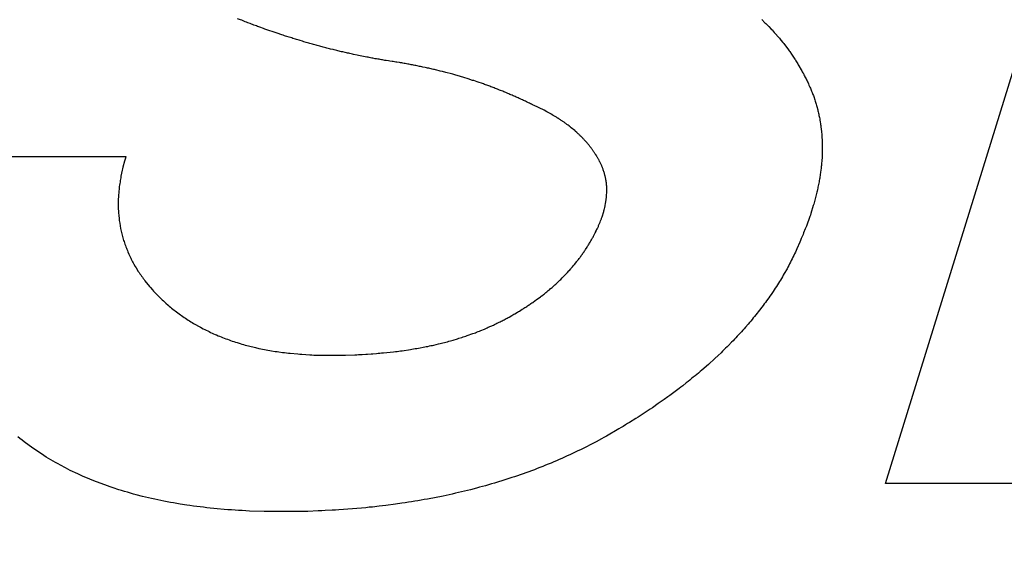
# Model space of a CAD drawing. Units: inches. Extents: x 453 to 751, y 22 to 375.
# Drawn here: x 661 to 662, y 191 to 192 of the extents above; entities that cross this region are included whole.
import ezdxf

# ---------------------------------------------------------------- set-up
doc = ezdxf.new("R2010")
doc.units = ezdxf.units.IN
doc.header["$LTSCALE"] = 5
doc.header["$MEASUREMENT"] = 0
doc.layers.add('AM_0', color=7, linetype='CONTINUOUS', lineweight=30)

msp = doc.modelspace()

# ---------------------------------------------------------------- hatches: boundary and pattern name
at = {"layer": 'AM_0', "true_color": 0x0072ce}
h = msp.add_hatch(color=152, dxfattribs=at)
h.dxf.hatch_style = 1
h.paths.add_polyline_path([(688.9668, 213.3131), (640.4267, 213.3131), (629.4853, 177.9068), (678.0254, 177.9068)])
h.paths.add_polyline_path([(640.7956, 212.8131), (688.2889, 212.8131), (677.6566, 178.4068), (630.1632, 178.4068)], flags=16)

# ---------------------------------------------------------------- linework, layer by layer
at = {"layer": 'AM_0', "color": 1, "linetype": 'Continuous'}
for p, q in [((662.2992, 191.2429), (662.6841, 192.4882)), ((661.4646, 191.8426), (661.461, 191.844)), ((661.4662, 191.842), (661.4646, 191.8426)), ((661.4709, 191.8401), (661.4662, 191.842)), ((661.4725, 191.8395), (661.4709, 191.8401)), ((661.4741, 191.8389), (661.4725, 191.8395)), ((661.4772, 191.8377), (661.4741, 191.8389)), ((661.4788, 191.8371), (661.4772, 191.8377)), ((662.139, 191.8429), (662.1432, 191.8388)), ((662.1432, 191.8388), (662.1442, 191.8378)), ((662.1442, 191.8378), (662.1463, 191.8358)), ((661.4804, 191.8365), (661.4788, 191.8371)), ((661.482, 191.8359), (661.4804, 191.8365)), ((661.4836, 191.8353), (661.482, 191.8359)), ((661.4852, 191.8348), (661.4836, 191.8353)), ((661.4867, 191.8341), (661.4852, 191.8348)), ((661.4883, 191.8336), (661.4867, 191.8341)), ((661.4899, 191.833), (661.4883, 191.8336)), ((661.4946, 191.8313), (661.4899, 191.833)), ((661.4962, 191.8307), (661.4946, 191.8313)), ((661.512, 191.8252), (661.4962, 191.8307)), ((661.5136, 191.8247), (661.512, 191.8252)), ((661.5167, 191.8236), (661.5136, 191.8247)), ((662.1463, 191.8358), (662.1473, 191.8348)), ((662.1473, 191.8348), (662.1484, 191.8338)), ((662.1484, 191.8338), (662.1514, 191.8306)), ((662.1514, 191.8306), (662.1523, 191.8295)), ((662.1523, 191.8295), (662.1553, 191.8264)), ((662.1553, 191.8264), (662.162, 191.8187)), ((661.5183, 191.8232), (661.5167, 191.8236)), ((661.5199, 191.8226), (661.5183, 191.8232)), ((661.5214, 191.8221), (661.5199, 191.8226)), ((661.523, 191.8216), (661.5214, 191.8221)), ((661.5246, 191.8211), (661.523, 191.8216)), ((661.5278, 191.8201), (661.5246, 191.8211)), ((661.5294, 191.8196), (661.5278, 191.8201)), ((661.5309, 191.8191), (661.5294, 191.8196)), ((661.5325, 191.8186), (661.5309, 191.8191)), ((661.5341, 191.8181), (661.5325, 191.8186)), ((661.5357, 191.8176), (661.5341, 191.8181)), ((661.5372, 191.8171), (661.5357, 191.8176)), ((661.5404, 191.8162), (661.5372, 191.8171)), ((661.5419, 191.8157), (661.5404, 191.8162)), ((661.5451, 191.8148), (661.5419, 191.8157)), ((661.5466, 191.8143), (661.5451, 191.8148)), ((661.5498, 191.8134), (661.5466, 191.8143)), ((661.5514, 191.8129), (661.5498, 191.8134)), ((661.553, 191.8124), (661.5514, 191.8129)), ((661.5545, 191.8121), (661.553, 191.8124)), ((661.5577, 191.8111), (661.5545, 191.8121)), ((662.162, 191.8187), (662.1628, 191.8176)), ((662.1628, 191.8176), (662.1638, 191.8165)), ((662.1638, 191.8165), (662.1665, 191.8131)), ((662.1665, 191.8131), (662.1674, 191.812)), ((662.1674, 191.812), (662.1683, 191.8108)), ((661.5593, 191.8107), (661.5577, 191.8111)), ((661.5609, 191.8103), (661.5593, 191.8107)), ((661.5624, 191.8099), (661.5609, 191.8103)), ((661.564, 191.8094), (661.5624, 191.8099)), ((661.5655, 191.809), (661.564, 191.8094)), ((661.5671, 191.8085), (661.5655, 191.809)), ((661.5687, 191.8081), (661.5671, 191.8085)), ((661.5703, 191.8077), (661.5687, 191.8081)), ((661.5718, 191.8073), (661.5703, 191.8077)), ((661.5734, 191.8069), (661.5718, 191.8073)), ((661.575, 191.8065), (661.5734, 191.8069)), ((661.5765, 191.806), (661.575, 191.8065)), ((661.5781, 191.8056), (661.5765, 191.806)), ((661.5797, 191.8052), (661.5781, 191.8056)), ((661.5813, 191.8048), (661.5797, 191.8052)), ((661.5844, 191.8041), (661.5813, 191.8048)), ((661.586, 191.8037), (661.5844, 191.8041)), ((661.5891, 191.8029), (661.586, 191.8037)), ((661.5907, 191.8026), (661.5891, 191.8029)), ((661.5953, 191.8014), (661.5907, 191.8026)), ((661.597, 191.8011), (661.5953, 191.8014)), ((661.6001, 191.8003), (661.597, 191.8011)), ((661.6016, 191.8), (661.6001, 191.8003)), ((661.6032, 191.7996), (661.6016, 191.8)), ((661.6048, 191.7993), (661.6032, 191.7996)), ((661.6063, 191.7989), (661.6048, 191.7993)), ((662.1683, 191.8108), (662.1701, 191.8085)), ((662.1701, 191.8085), (662.1709, 191.8074)), ((662.1709, 191.8074), (662.1727, 191.8051)), ((662.1727, 191.8051), (662.1744, 191.8027)), ((662.1744, 191.8027), (662.1752, 191.8015)), ((662.1752, 191.8015), (662.1777, 191.798)), ((661.6095, 191.7983), (661.6063, 191.7989)), ((661.611, 191.7979), (661.6095, 191.7983)), ((661.6157, 191.7969), (661.611, 191.7979)), ((661.6173, 191.7965), (661.6157, 191.7969)), ((661.6282, 191.7943), (661.6173, 191.7965)), ((661.6298, 191.7941), (661.6282, 191.7943)), ((661.6313, 191.7938), (661.6298, 191.7941)), ((661.6344, 191.7932), (661.6313, 191.7938)), ((661.636, 191.7929), (661.6344, 191.7932)), ((661.6391, 191.7923), (661.636, 191.7929)), ((661.6407, 191.7921), (661.6391, 191.7923)), ((661.6423, 191.7918), (661.6407, 191.7921)), ((661.6439, 191.7915), (661.6423, 191.7918)), ((661.6453, 191.7912), (661.6439, 191.7915)), ((661.6469, 191.791), (661.6453, 191.7912)), ((661.6485, 191.7907), (661.6469, 191.791)), ((661.6516, 191.7902), (661.6485, 191.7907)), ((661.6531, 191.7899), (661.6516, 191.7902)), ((661.6563, 191.7894), (661.6531, 191.7899)), ((661.6578, 191.7892), (661.6563, 191.7894)), ((661.6609, 191.7887), (661.6578, 191.7892)), ((661.6624, 191.7885), (661.6609, 191.7887)), ((661.6656, 191.788), (661.6624, 191.7885)), ((661.6671, 191.7877), (661.6656, 191.788)), ((661.6703, 191.7872), (661.6671, 191.7877)), ((661.6717, 191.787), (661.6703, 191.7872)), ((661.6733, 191.7868), (661.6717, 191.787)), ((661.6748, 191.7864), (661.6733, 191.7868)), ((662.1777, 191.798), (662.1785, 191.7967)), ((662.1785, 191.7967), (662.1801, 191.7943)), ((662.1801, 191.7943), (662.1809, 191.7931)), ((662.1809, 191.7931), (662.1817, 191.7918)), ((662.1817, 191.7918), (662.1825, 191.7907)), ((662.1825, 191.7907), (662.1832, 191.7894)), ((662.1832, 191.7894), (662.184, 191.7882)), ((662.184, 191.7882), (662.1848, 191.7869)), ((662.1848, 191.7869), (662.1856, 191.7857)), ((661.6764, 191.7862), (661.6748, 191.7864)), ((661.6779, 191.7859), (661.6764, 191.7862)), ((661.6794, 191.7857), (661.6779, 191.7859)), ((661.681, 191.7854), (661.6794, 191.7857)), ((661.6825, 191.7851), (661.681, 191.7854)), ((661.6841, 191.7848), (661.6825, 191.7851)), ((661.6855, 191.7846), (661.6841, 191.7848)), ((661.6871, 191.7842), (661.6855, 191.7846)), ((661.6886, 191.7839), (661.6871, 191.7842)), ((661.6902, 191.7837), (661.6886, 191.7839)), ((661.6916, 191.7834), (661.6902, 191.7837)), ((661.6932, 191.7831), (661.6916, 191.7834)), ((661.6961, 191.7824), (661.6932, 191.7831)), ((661.6977, 191.7821), (661.6961, 191.7824)), ((661.6992, 191.7818), (661.6977, 191.7821)), ((661.7007, 191.7815), (661.6992, 191.7818)), ((661.7037, 191.7809), (661.7007, 191.7815)), ((661.7052, 191.7806), (661.7037, 191.7809)), ((661.7067, 191.7802), (661.7052, 191.7806)), ((661.7083, 191.7799), (661.7067, 191.7802)), ((661.7097, 191.7795), (661.7083, 191.7799)), ((661.7112, 191.7792), (661.7097, 191.7795)), ((661.7127, 191.7789), (661.7112, 191.7792)), ((661.7142, 191.7785), (661.7127, 191.7789)), ((661.7156, 191.7782), (661.7142, 191.7785)), ((661.7171, 191.7778), (661.7156, 191.7782)), ((661.7186, 191.7775), (661.7171, 191.7778)), ((661.7215, 191.7767), (661.7186, 191.7775)), ((661.7231, 191.7764), (661.7215, 191.7767)), ((661.726, 191.7756), (661.7231, 191.7764)), ((661.7275, 191.7753), (661.726, 191.7756)), ((661.7289, 191.7749), (661.7275, 191.7753)), ((661.7304, 191.7745), (661.7289, 191.7749)), ((661.7377, 191.7726), (661.7304, 191.7745)), ((662.1856, 191.7857), (662.1863, 191.7845)), ((662.1863, 191.7845), (662.1871, 191.7831)), ((662.1871, 191.7831), (662.19, 191.7781)), ((662.19, 191.7781), (662.1907, 191.7768)), ((662.1907, 191.7768), (662.1915, 191.7755)), ((662.1915, 191.7755), (662.1922, 191.7742)), ((662.1922, 191.7742), (662.1929, 191.773)), ((661.7392, 191.7722), (661.7377, 191.7726)), ((661.7406, 191.7718), (661.7392, 191.7722)), ((661.7421, 191.7713), (661.7406, 191.7718)), ((661.7464, 191.7701), (661.7421, 191.7713)), ((661.7478, 191.7697), (661.7464, 191.7701)), ((661.7493, 191.7693), (661.7478, 191.7697)), ((661.7507, 191.7688), (661.7493, 191.7693)), ((661.7521, 191.7684), (661.7507, 191.7688)), ((661.7535, 191.768), (661.7521, 191.7684)), ((661.755, 191.7676), (661.7535, 191.768)), ((661.7578, 191.7666), (661.755, 191.7676)), ((661.7593, 191.7662), (661.7578, 191.7666)), ((661.765, 191.7643), (661.7593, 191.7662)), ((661.7664, 191.764), (661.765, 191.7643)), ((661.7707, 191.7625), (661.7664, 191.764)), ((661.772, 191.762), (661.7707, 191.7625)), ((661.7777, 191.7601), (661.772, 191.762)), ((662.1929, 191.773), (662.1935, 191.7716)), ((662.1935, 191.7716), (662.1942, 191.7703)), ((662.1942, 191.7703), (662.1949, 191.769)), ((662.1949, 191.769), (662.1963, 191.7664)), ((662.1963, 191.7664), (662.1969, 191.7651)), ((662.1969, 191.7651), (662.1976, 191.7637)), ((662.1976, 191.7637), (662.1982, 191.7624)), ((662.1982, 191.7624), (662.1989, 191.7611)), ((662.1989, 191.7611), (662.1995, 191.7597)), ((661.7791, 191.7596), (661.7777, 191.7601)), ((661.7804, 191.7591), (661.7791, 191.7596)), ((661.7818, 191.7586), (661.7804, 191.7591)), ((661.7832, 191.7581), (661.7818, 191.7586)), ((661.7846, 191.7576), (661.7832, 191.7581)), ((661.786, 191.7571), (661.7846, 191.7576)), ((661.7873, 191.7566), (661.786, 191.7571)), ((661.7887, 191.756), (661.7873, 191.7566)), ((661.7902, 191.7556), (661.7887, 191.756)), ((661.7916, 191.755), (661.7902, 191.7556)), ((661.7929, 191.7545), (661.7916, 191.755)), ((661.7943, 191.7539), (661.7929, 191.7545)), ((661.7957, 191.7535), (661.7943, 191.7539)), ((661.797, 191.7529), (661.7957, 191.7535)), ((661.7998, 191.7518), (661.797, 191.7529)), ((661.8011, 191.7513), (661.7998, 191.7518)), ((661.8039, 191.7502), (661.8011, 191.7513)), ((661.8052, 191.7496), (661.8039, 191.7502)), ((661.8066, 191.7491), (661.8052, 191.7496)), ((661.8079, 191.7484), (661.8066, 191.7491)), ((661.8106, 191.7473), (661.8079, 191.7484)), ((662.1995, 191.7597), (662.2001, 191.7583)), ((662.2001, 191.7583), (662.2013, 191.7557)), ((662.2013, 191.7557), (662.2019, 191.7542)), ((662.2019, 191.7542), (662.2025, 191.7529)), ((662.2025, 191.7529), (662.203, 191.7515)), ((662.203, 191.7515), (662.2036, 191.7502)), ((662.2036, 191.7502), (662.2042, 191.7488)), ((662.2042, 191.7488), (662.2047, 191.7474)), ((661.8119, 191.7468), (661.8106, 191.7473)), ((661.8133, 191.7462), (661.8119, 191.7468)), ((661.8146, 191.7456), (661.8133, 191.7462)), ((661.816, 191.7451), (661.8146, 191.7456)), ((661.8173, 191.7445), (661.816, 191.7451)), ((661.8187, 191.7439), (661.8173, 191.7445)), ((661.82, 191.7433), (661.8187, 191.7439)), ((661.8213, 191.7427), (661.82, 191.7433)), ((661.8227, 191.7421), (661.8213, 191.7427)), ((661.824, 191.7415), (661.8227, 191.7421)), ((661.8253, 191.7408), (661.824, 191.7415)), ((661.8266, 191.7403), (661.8253, 191.7408)), ((661.828, 191.7397), (661.8266, 191.7403)), ((661.8293, 191.739), (661.828, 191.7397)), ((661.8306, 191.7384), (661.8293, 191.739)), ((661.8332, 191.7372), (661.8306, 191.7384)), ((661.8346, 191.7365), (661.8332, 191.7372)), ((661.8371, 191.7353), (661.8346, 191.7365)), ((662.2047, 191.7474), (662.2052, 191.746)), ((662.2052, 191.746), (662.2058, 191.7446)), ((662.2058, 191.7446), (662.2063, 191.7433)), ((662.2063, 191.7433), (662.2077, 191.739)), ((662.2077, 191.739), (662.2081, 191.7376)), ((662.2081, 191.7376), (662.2086, 191.7362)), ((662.2086, 191.7362), (662.209, 191.7348)), ((661.8385, 191.7347), (661.8371, 191.7353)), ((661.8398, 191.734), (661.8385, 191.7347)), ((661.841, 191.7333), (661.8398, 191.734)), ((661.8424, 191.7327), (661.841, 191.7333)), ((661.8446, 191.7316), (661.8424, 191.7327)), ((661.8455, 191.7312), (661.8446, 191.7316)), ((661.8465, 191.7308), (661.8455, 191.7312)), ((661.8475, 191.7304), (661.8465, 191.7308)), ((661.8484, 191.73), (661.8475, 191.7304)), ((661.8493, 191.7295), (661.8484, 191.73)), ((661.8502, 191.7291), (661.8493, 191.7295)), ((661.8511, 191.7286), (661.8502, 191.7291)), ((661.8521, 191.7282), (661.8511, 191.7286)), ((661.8538, 191.7273), (661.8521, 191.7282)), ((661.8548, 191.7269), (661.8538, 191.7273)), ((661.8565, 191.726), (661.8548, 191.7269)), ((661.8574, 191.7256), (661.8565, 191.726)), ((661.8609, 191.7237), (661.8574, 191.7256)), ((661.8618, 191.7233), (661.8609, 191.7237)), ((661.8635, 191.7224), (661.8618, 191.7233)), ((662.209, 191.7348), (662.2095, 191.7334)), ((662.2095, 191.7334), (662.2099, 191.732)), ((662.2099, 191.732), (662.2102, 191.7305)), ((662.2102, 191.7305), (662.2114, 191.7263)), ((662.2114, 191.7263), (662.2118, 191.7248)), ((662.2118, 191.7248), (662.2121, 191.7234)), ((662.2121, 191.7234), (662.2125, 191.7219)), ((661.8643, 191.7219), (661.8635, 191.7224)), ((661.866, 191.721), (661.8643, 191.7219)), ((661.8668, 191.7205), (661.866, 191.721)), ((661.8686, 191.7195), (661.8668, 191.7205)), ((661.8693, 191.719), (661.8686, 191.7195)), ((661.8702, 191.7185), (661.8693, 191.719)), ((661.8717, 191.7176), (661.8702, 191.7185)), ((661.8726, 191.7171), (661.8717, 191.7176)), ((661.8733, 191.7166), (661.8726, 191.7171)), ((661.8741, 191.7161), (661.8733, 191.7166)), ((661.875, 191.7156), (661.8741, 191.7161)), ((661.8758, 191.7152), (661.875, 191.7156)), ((661.8765, 191.7146), (661.8758, 191.7152)), ((661.8773, 191.7141), (661.8765, 191.7146)), ((661.878, 191.7136), (661.8773, 191.7141)), ((661.8788, 191.7131), (661.878, 191.7136)), ((661.8796, 191.7126), (661.8788, 191.7131)), ((661.8803, 191.7121), (661.8796, 191.7126)), ((661.8811, 191.7116), (661.8803, 191.7121)), ((661.8819, 191.7111), (661.8811, 191.7116)), ((661.8826, 191.7105), (661.8819, 191.7111)), ((661.8833, 191.7101), (661.8826, 191.7105)), ((661.8848, 191.709), (661.8833, 191.7101)), ((662.2125, 191.7219), (662.2128, 191.7205)), ((662.2128, 191.7205), (662.213, 191.719)), ((662.213, 191.719), (662.2134, 191.7175)), ((662.2134, 191.7175), (662.2137, 191.7161)), ((662.2137, 191.7161), (662.214, 191.7146)), ((662.214, 191.7146), (662.2142, 191.7131)), ((662.2142, 191.7131), (662.2147, 191.7101)), ((662.2147, 191.7101), (662.2149, 191.7087)), ((661.8855, 191.7085), (661.8848, 191.709)), ((661.887, 191.7074), (661.8855, 191.7085)), ((661.8877, 191.7069), (661.887, 191.7074)), ((661.8884, 191.7064), (661.8877, 191.7069)), ((661.8898, 191.7053), (661.8884, 191.7064)), ((661.8905, 191.7047), (661.8898, 191.7053)), ((661.8918, 191.7036), (661.8905, 191.7047)), ((661.8926, 191.7031), (661.8918, 191.7036)), ((661.8972, 191.6993), (661.8926, 191.7031)), ((661.8978, 191.6986), (661.8972, 191.6993)), ((661.8998, 191.697), (661.8978, 191.6986)), ((662.2149, 191.7087), (662.2152, 191.7072)), ((662.2152, 191.7072), (662.2154, 191.7058)), ((662.2154, 191.7058), (662.2156, 191.7042)), ((662.2156, 191.7042), (662.2163, 191.6982)), ((662.2163, 191.6982), (662.2165, 191.6967)), ((661.9003, 191.6964), (661.8998, 191.697)), ((661.9017, 191.6953), (661.9003, 191.6964)), ((661.9022, 191.6946), (661.9017, 191.6953)), ((661.9029, 191.6941), (661.9022, 191.6946)), ((661.9034, 191.6935), (661.9029, 191.6941)), ((661.9041, 191.6929), (661.9034, 191.6935)), ((661.9046, 191.6923), (661.9041, 191.6929)), ((661.9053, 191.6917), (661.9046, 191.6923)), ((661.9058, 191.6911), (661.9053, 191.6917)), ((661.9065, 191.6906), (661.9058, 191.6911)), ((661.907, 191.6899), (661.9065, 191.6906)), ((661.9076, 191.6894), (661.907, 191.6899)), ((661.9081, 191.6888), (661.9076, 191.6894)), ((661.9088, 191.6881), (661.9081, 191.6888)), ((661.9093, 191.6876), (661.9088, 191.6881)), ((661.9115, 191.6851), (661.9093, 191.6876)), ((661.9121, 191.6845), (661.9115, 191.6851)), ((662.2165, 191.6967), (662.2166, 191.6952)), ((662.2166, 191.6952), (662.2167, 191.6937)), ((662.2167, 191.6937), (662.2168, 191.6921)), ((662.2168, 191.6921), (662.2169, 191.6906)), ((662.2169, 191.6906), (662.217, 191.6875)), ((662.217, 191.6875), (662.2171, 191.686)), ((662.2171, 191.686), (662.2173, 191.6829)), ((661.9132, 191.6833), (661.9121, 191.6845)), ((661.9136, 191.6826), (661.9132, 191.6833)), ((661.9152, 191.6808), (661.9136, 191.6826)), ((661.9157, 191.6801), (661.9152, 191.6808)), ((661.9162, 191.6795), (661.9157, 191.6801)), ((661.9167, 191.6789), (661.9162, 191.6795)), ((661.9172, 191.6783), (661.9167, 191.6789)), ((661.9177, 191.6776), (661.9172, 191.6783)), ((661.9182, 191.6769), (661.9177, 191.6776)), ((661.9186, 191.6763), (661.9182, 191.6769)), ((661.9192, 191.6757), (661.9186, 191.6763)), ((661.9196, 191.675), (661.9192, 191.6757)), ((661.9201, 191.6743), (661.9196, 191.675)), ((661.9206, 191.6737), (661.9201, 191.6743)), ((661.9211, 191.6731), (661.9206, 191.6737)), ((661.9215, 191.6724), (661.9211, 191.6731)), ((661.9219, 191.6718), (661.9215, 191.6724)), ((662.2173, 191.6829), (662.2172, 191.6813)), ((662.2172, 191.6813), (662.2173, 191.6798)), ((662.2173, 191.672), (662.2172, 191.6703)), ((662.2173, 191.6798), (662.2173, 191.6767)), ((662.2173, 191.6767), (662.2174, 191.6751)), ((662.2174, 191.6751), (662.2173, 191.672)), ((661.0671, 191.6658), (661.3163, 191.6658)), ((661.3147, 191.6599), (661.3126, 191.6519)), ((661.3159, 191.6638), (661.3147, 191.6599)), ((661.3164, 191.6658), (661.3159, 191.6638)), ((661.9224, 191.6711), (661.9219, 191.6718)), ((661.9228, 191.6704), (661.9224, 191.6711)), ((661.9232, 191.6697), (661.9228, 191.6704)), ((661.9237, 191.6691), (661.9232, 191.6697)), ((661.9241, 191.6684), (661.9237, 191.6691)), ((661.9246, 191.6678), (661.9241, 191.6684)), ((661.925, 191.6671), (661.9246, 191.6678)), ((661.9255, 191.6664), (661.925, 191.6671)), ((661.9258, 191.6657), (661.9255, 191.6664)), ((661.9262, 191.665), (661.9258, 191.6657)), ((661.9267, 191.6644), (661.9262, 191.665)), ((661.9271, 191.6637), (661.9267, 191.6644)), ((661.9274, 191.663), (661.9271, 191.6637)), ((661.9279, 191.6623), (661.9274, 191.663)), ((661.9282, 191.6616), (661.9279, 191.6623)), ((661.9286, 191.6609), (661.9282, 191.6616)), ((661.9293, 191.6595), (661.9286, 191.6609)), ((661.9297, 191.6588), (661.9293, 191.6595)), ((662.2166, 191.6592), (662.2165, 191.6577)), ((662.2167, 191.6609), (662.2166, 191.6592)), ((662.217, 191.664), (662.2167, 191.6609)), ((662.2171, 191.6672), (662.217, 191.6656)), ((662.217, 191.6656), (662.217, 191.664)), ((662.2172, 191.6703), (662.2171, 191.6672)), ((661.3117, 191.648), (661.31, 191.6403)), ((661.3122, 191.65), (661.3117, 191.648)), ((661.3126, 191.6519), (661.3122, 191.65)), ((661.9321, 191.6539), (661.9297, 191.6588)), ((661.9323, 191.6532), (661.9321, 191.6539)), ((661.9327, 191.6525), (661.9323, 191.6532)), ((661.9329, 191.6517), (661.9327, 191.6525)), ((661.9332, 191.651), (661.9329, 191.6517)), ((661.9335, 191.6503), (661.9332, 191.651)), ((661.9338, 191.6496), (661.9335, 191.6503)), ((661.934, 191.6488), (661.9338, 191.6496)), ((661.9345, 191.6474), (661.934, 191.6488)), ((661.9347, 191.6466), (661.9345, 191.6474)), ((661.9352, 191.6452), (661.9347, 191.6466)), ((662.2154, 191.6479), (662.2152, 191.6462)), ((662.2158, 191.6512), (662.2154, 191.6479)), ((662.216, 191.6528), (662.2158, 191.6512)), ((662.2162, 191.6544), (662.216, 191.6528)), ((662.2165, 191.6577), (662.2162, 191.6544)), ((661.3091, 191.6346), (661.3088, 191.6326)), ((661.3097, 191.6383), (661.3091, 191.6346)), ((661.31, 191.6403), (661.3097, 191.6383)), ((661.9354, 191.6444), (661.9352, 191.6452)), ((661.9357, 191.6437), (661.9354, 191.6444)), ((661.9358, 191.6429), (661.9357, 191.6437)), ((661.936, 191.6422), (661.9358, 191.6429)), ((661.9362, 191.6414), (661.936, 191.6422)), ((661.9364, 191.6407), (661.9362, 191.6414)), ((661.9365, 191.64), (661.9364, 191.6407)), ((661.9368, 191.6393), (661.9365, 191.64)), ((661.937, 191.6377), (661.9368, 191.6393)), ((661.9372, 191.637), (661.937, 191.6377)), ((661.9374, 191.6354), (661.9372, 191.637)), ((661.9376, 191.6347), (661.9374, 191.6354)), ((661.9377, 191.6339), (661.9376, 191.6347)), ((661.9377, 191.6331), (661.9377, 191.6339)), ((662.2134, 191.6347), (662.2131, 191.6331)), ((662.2137, 191.6364), (662.2134, 191.6347)), ((662.214, 191.638), (662.2137, 191.6364)), ((662.2142, 191.6396), (662.214, 191.638)), ((662.2145, 191.6414), (662.2142, 191.6396)), ((662.2148, 191.643), (662.2145, 191.6414)), ((662.215, 191.6447), (662.2148, 191.643)), ((662.2152, 191.6462), (662.215, 191.6447)), ((661.3074, 191.6213), (661.3072, 191.6194)), ((661.3075, 191.6231), (661.3074, 191.6213)), ((661.3077, 191.625), (661.3075, 191.6231)), ((661.3079, 191.627), (661.3077, 191.625)), ((661.3082, 191.6288), (661.3079, 191.627)), ((661.3085, 191.6307), (661.3082, 191.6288)), ((661.3088, 191.6326), (661.3085, 191.6307)), ((661.938, 191.6316), (661.9377, 191.6331)), ((661.938, 191.6308), (661.938, 191.6316)), ((661.9382, 191.6301), (661.938, 191.6308)), ((661.9382, 191.6285), (661.9382, 191.6301)), ((661.9384, 191.6277), (661.9382, 191.6285)), ((661.9385, 191.6238), (661.9384, 191.6277)), ((661.9385, 191.623), (661.9385, 191.6238)), ((661.9385, 191.6214), (661.9385, 191.623)), ((661.9385, 191.6206), (661.9385, 191.6214)), ((662.2106, 191.6212), (662.2103, 191.6196)), ((662.2111, 191.623), (662.2106, 191.6212)), ((662.2114, 191.6247), (662.2111, 191.623)), ((662.2118, 191.6263), (662.2114, 191.6247)), ((662.2121, 191.628), (662.2118, 191.6263)), ((662.2128, 191.6313), (662.2121, 191.628)), ((662.2131, 191.6331), (662.2128, 191.6313)), ((661.3068, 191.6139), (661.3066, 191.6101)), ((661.3066, 191.6101), (661.3066, 191.6065)), ((661.3069, 191.6157), (661.3068, 191.6139)), ((661.3072, 191.6194), (661.3069, 191.6157)), ((661.9374, 191.6075), (661.9375, 191.6084)), ((661.9375, 191.6084), (661.9376, 191.6092)), ((661.9376, 191.6092), (661.9377, 191.61)), ((661.9377, 191.61), (661.9379, 191.6109)), ((661.9379, 191.6117), (661.938, 191.6125)), ((661.9379, 191.6109), (661.9379, 191.6117)), ((661.938, 191.6125), (661.9381, 191.6141)), ((661.9381, 191.6141), (661.9382, 191.615)), ((661.9382, 191.615), (661.9383, 191.6158)), ((661.9383, 191.6166), (661.9385, 191.6182)), ((661.9383, 191.6158), (661.9383, 191.6166)), ((661.9384, 191.619), (661.9385, 191.6198)), ((661.9385, 191.6182), (661.9384, 191.619)), ((661.9385, 191.6198), (661.9385, 191.6206)), ((662.2077, 191.6093), (662.2072, 191.6076)), ((662.2103, 191.6196), (662.2077, 191.6093)), ((661.3066, 191.6065), (661.3066, 191.6046)), ((661.3066, 191.6046), (661.3066, 191.601)), ((661.3066, 191.601), (661.307, 191.592)), ((661.9347, 191.5949), (661.9348, 191.5958)), ((661.9348, 191.5958), (661.9351, 191.5966)), ((661.9351, 191.5966), (661.9353, 191.5974)), ((661.9353, 191.5974), (661.9355, 191.5983)), ((661.9355, 191.5983), (661.9359, 191.6)), ((661.9359, 191.6), (661.9361, 191.6009)), ((661.9361, 191.6009), (661.9363, 191.6017)), ((661.9363, 191.6017), (661.9365, 191.6025)), ((661.9365, 191.6025), (661.937, 191.6051)), ((661.937, 191.6051), (661.9371, 191.6059)), ((661.9371, 191.6059), (661.9372, 191.6067)), ((661.9372, 191.6067), (661.9374, 191.6075)), ((662.2057, 191.6024), (662.2025, 191.5919)), ((662.2062, 191.6042), (662.2057, 191.6024)), ((662.2067, 191.6059), (662.2062, 191.6042)), ((662.2072, 191.6076), (662.2067, 191.6059)), ((661.307, 191.592), (661.3072, 191.5902)), ((661.3072, 191.5902), (661.3073, 191.5885)), ((661.3073, 191.5885), (661.3075, 191.5867)), ((661.3075, 191.5867), (661.3077, 191.585)), ((661.3077, 191.585), (661.3079, 191.5832)), ((661.3079, 191.5832), (661.3081, 191.5814)), ((661.9306, 191.5826), (661.9309, 191.5836)), ((661.9309, 191.5836), (661.9312, 191.5844)), ((661.9312, 191.5844), (661.9315, 191.5853)), ((661.9315, 191.5853), (661.9319, 191.5862)), ((661.9319, 191.5862), (661.9322, 191.5871)), ((661.9322, 191.5871), (661.9325, 191.5879)), ((661.9325, 191.5879), (661.9347, 191.5949)), ((662.2013, 191.5883), (662.1968, 191.5759)), ((662.2019, 191.5901), (662.2013, 191.5883)), ((662.2025, 191.5919), (662.2019, 191.5901)), ((661.3081, 191.5814), (661.3084, 191.5796)), ((661.3084, 191.5796), (661.3096, 191.5727)), ((661.3096, 191.5727), (661.3112, 191.5659)), ((661.9247, 191.5691), (661.925, 191.57)), ((661.925, 191.57), (661.926, 191.5719)), ((661.926, 191.5719), (661.9263, 191.5727)), ((661.9263, 191.5727), (661.9268, 191.5737)), ((661.9268, 191.5737), (661.9272, 191.5746)), ((661.9272, 191.5746), (661.9277, 191.5755)), ((661.9277, 191.5755), (661.928, 191.5764)), ((661.928, 191.5764), (661.9284, 191.5773)), ((661.9284, 191.5773), (661.9288, 191.5782)), ((661.9288, 191.5782), (661.9295, 191.58)), ((661.9295, 191.58), (661.9299, 191.5809)), ((661.9299, 191.5809), (661.9306, 191.5826)), ((662.1954, 191.5723), (662.1932, 191.5669)), ((662.1961, 191.5741), (662.1954, 191.5723)), ((662.1968, 191.5759), (662.1961, 191.5741)), ((661.3112, 191.5659), (661.3116, 191.5642)), ((661.3116, 191.5642), (661.3125, 191.5608)), ((661.3125, 191.5608), (661.313, 191.5591)), ((661.313, 191.5591), (661.3135, 191.5574)), ((661.3135, 191.5574), (661.314, 191.5557)), ((661.9181, 191.5569), (661.9188, 191.558)), ((661.9188, 191.558), (661.9192, 191.559)), ((661.9192, 191.559), (661.9198, 191.5599)), ((661.9198, 191.5599), (661.9202, 191.5608)), ((661.9202, 191.5608), (661.9208, 191.5617)), ((661.9208, 191.5617), (661.9213, 191.5626)), ((661.9213, 191.5626), (661.9219, 191.5636)), ((661.9219, 191.5636), (661.9233, 191.5664)), ((661.9233, 191.5664), (661.9237, 191.5673)), ((661.9237, 191.5673), (661.9247, 191.5691)), ((662.1893, 191.5574), (662.1884, 191.5552)), ((662.1902, 191.5596), (662.1893, 191.5574)), ((662.1917, 191.5633), (662.1902, 191.5596)), ((662.1926, 191.5651), (662.1917, 191.5633)), ((662.1932, 191.5669), (662.1926, 191.5651)), ((661.314, 191.5557), (661.3146, 191.5541)), ((661.3146, 191.5541), (661.3151, 191.5525)), ((661.3151, 191.5525), (661.3157, 191.5507)), ((661.3157, 191.5507), (661.3163, 191.5491)), ((661.3163, 191.5491), (661.317, 191.5474)), ((661.317, 191.5474), (661.3176, 191.5458)), ((661.3176, 191.5458), (661.3183, 191.5442)), ((661.9098, 191.5437), (661.9105, 191.5446)), ((661.9105, 191.5446), (661.9111, 191.5456)), ((661.9111, 191.5456), (661.9131, 191.5487)), ((661.9131, 191.5487), (661.9137, 191.5497)), ((661.9137, 191.5497), (661.9144, 191.5507)), ((661.9144, 191.5507), (661.915, 191.5518)), ((661.915, 191.5518), (661.9157, 191.5528)), ((661.9157, 191.5528), (661.9163, 191.5538)), ((661.9163, 191.5538), (661.9169, 191.5549)), ((661.9169, 191.5549), (661.9175, 191.5559)), ((661.9175, 191.5559), (661.9181, 191.5569)), ((662.1846, 191.5465), (662.1836, 191.5443)), ((662.1884, 191.5552), (662.1846, 191.5465)), ((661.3183, 191.5442), (661.319, 191.5426)), ((661.319, 191.5426), (661.3204, 191.5393)), ((661.3204, 191.5393), (661.3212, 191.5377)), ((661.3212, 191.5377), (661.3219, 191.5361)), ((661.3219, 191.5361), (661.3227, 191.5345)), ((661.3227, 191.5345), (661.3234, 191.5329)), ((661.3234, 191.5329), (661.3242, 191.5313)), ((661.9004, 191.5309), (661.9019, 191.5328)), ((661.9019, 191.5328), (661.9027, 191.5338)), ((661.9027, 191.5338), (661.9035, 191.5348)), ((661.9035, 191.5348), (661.9041, 191.5357)), ((661.9041, 191.5357), (661.9049, 191.5367)), ((661.9049, 191.5367), (661.9056, 191.5377)), ((661.9056, 191.5377), (661.9063, 191.5387)), ((661.9063, 191.5387), (661.907, 191.5397)), ((661.907, 191.5397), (661.9077, 191.5406)), ((661.9077, 191.5406), (661.9084, 191.5416)), ((661.9084, 191.5416), (661.9091, 191.5427)), ((661.9091, 191.5427), (661.9098, 191.5437)), ((662.1784, 191.5336), (662.1773, 191.5314)), ((662.1794, 191.5357), (662.1784, 191.5336)), ((662.1805, 191.5379), (662.1794, 191.5357)), ((662.1815, 191.54), (662.1805, 191.5379)), ((662.1825, 191.5422), (662.1815, 191.54)), ((662.1836, 191.5443), (662.1825, 191.5422)), ((661.3242, 191.5313), (661.3251, 191.5297)), ((661.3251, 191.5297), (661.3259, 191.5282)), ((661.3259, 191.5282), (661.3268, 191.5265)), ((661.3268, 191.5265), (661.3286, 191.5234)), ((661.3286, 191.5234), (661.3295, 191.5219)), ((661.3295, 191.5219), (661.3325, 191.5172)), ((661.8902, 191.5186), (661.8919, 191.5205)), ((661.8919, 191.5205), (661.8926, 191.5214)), ((661.8926, 191.5214), (661.8935, 191.5224)), ((661.8935, 191.5224), (661.8942, 191.5233)), ((661.8942, 191.5233), (661.8951, 191.5243)), ((661.8951, 191.5243), (661.8958, 191.5252)), ((661.8958, 191.5252), (661.8967, 191.5261)), ((661.8967, 191.5261), (661.8997, 191.5299)), ((661.8997, 191.5299), (661.9004, 191.5309)), ((662.1717, 191.5207), (662.1681, 191.5144)), ((662.1728, 191.5229), (662.1717, 191.5207)), ((662.1739, 191.525), (662.1728, 191.5229)), ((662.1751, 191.5272), (662.1739, 191.525)), ((662.1762, 191.5293), (662.1751, 191.5272)), ((662.1773, 191.5314), (662.1762, 191.5293)), ((661.3325, 191.5172), (661.3335, 191.5157)), ((661.3335, 191.5157), (661.3345, 191.5142)), ((661.3345, 191.5142), (661.3356, 191.5127)), ((661.3356, 191.5127), (661.3366, 191.5111)), ((661.3366, 191.5111), (661.3377, 191.5096)), ((661.3377, 191.5096), (661.3388, 191.508)), ((661.3388, 191.508), (661.34, 191.5066)), ((661.34, 191.5066), (661.3411, 191.5051)), ((661.878, 191.506), (661.8789, 191.5069)), ((661.8789, 191.5069), (661.8808, 191.5087)), ((661.8808, 191.5087), (661.8816, 191.5096)), ((661.8816, 191.5096), (661.8825, 191.5105)), ((661.8825, 191.5105), (661.8833, 191.5113)), ((661.8833, 191.5113), (661.8843, 191.5123)), ((661.8843, 191.5123), (661.8851, 191.5131)), ((661.8851, 191.5131), (661.886, 191.5141)), ((661.886, 191.5141), (661.8869, 191.515)), ((661.8869, 191.515), (661.8877, 191.5159)), ((661.8877, 191.5159), (661.8894, 191.5178)), ((661.8894, 191.5178), (661.8902, 191.5186)), ((662.1657, 191.5102), (662.1631, 191.506)), ((662.1669, 191.5124), (662.1657, 191.5102)), ((662.1681, 191.5144), (662.1669, 191.5124)), ((661.3411, 191.5051), (661.3471, 191.4976)), ((661.3471, 191.4976), (661.3484, 191.4962)), ((661.3484, 191.4962), (661.351, 191.4932)), ((661.8638, 191.4932), (661.8648, 191.494)), ((661.8648, 191.494), (661.8658, 191.4949)), ((661.8658, 191.4949), (661.8667, 191.4957)), ((661.8667, 191.4957), (661.8677, 191.4966)), ((661.8677, 191.4966), (661.8687, 191.4974)), ((661.8687, 191.4974), (661.8696, 191.4983)), ((661.8696, 191.4983), (661.8706, 191.4991)), ((661.8706, 191.4991), (661.8715, 191.5)), ((661.8715, 191.5), (661.8725, 191.5008)), ((661.8725, 191.5008), (661.878, 191.506)), ((662.1552, 191.4936), (662.1538, 191.4914)), ((662.1565, 191.4956), (662.1552, 191.4936)), ((662.1579, 191.4977), (662.1565, 191.4956)), ((662.1592, 191.4997), (662.1579, 191.4977)), ((662.1618, 191.504), (662.1592, 191.4997)), ((662.1631, 191.506), (662.1618, 191.504)), ((661.351, 191.4932), (661.3523, 191.4918)), ((661.3523, 191.4918), (661.3536, 191.4903)), ((661.3536, 191.4903), (661.3578, 191.4861)), ((661.3578, 191.4861), (661.3592, 191.4846)), ((661.3592, 191.4846), (661.362, 191.4818)), ((661.362, 191.4818), (661.3635, 191.4805)), ((661.8472, 191.4803), (661.8526, 191.4842)), ((661.8526, 191.4842), (661.8536, 191.4851)), ((661.8536, 191.4851), (661.8557, 191.4867)), ((661.8557, 191.4867), (661.8567, 191.4874)), ((661.8567, 191.4874), (661.8578, 191.4883)), ((661.8578, 191.4883), (661.8588, 191.4891)), ((661.8588, 191.4891), (661.8598, 191.4899)), ((661.8598, 191.4899), (661.8608, 191.4907)), ((661.8608, 191.4907), (661.8618, 191.4916)), ((661.8618, 191.4916), (661.8628, 191.4924)), ((661.8628, 191.4924), (661.8638, 191.4932)), ((662.1482, 191.4832), (662.1453, 191.4791)), ((662.1496, 191.4853), (662.1482, 191.4832)), ((662.151, 191.4874), (662.1496, 191.4853)), ((662.1538, 191.4914), (662.151, 191.4874)), ((661.3635, 191.4805), (661.365, 191.4791)), ((661.365, 191.4791), (661.3665, 191.4777)), ((661.3665, 191.4777), (661.368, 191.4763)), ((661.368, 191.4763), (661.371, 191.4737)), ((661.371, 191.4737), (661.3725, 191.4724)), ((661.3725, 191.4724), (661.3741, 191.4711)), ((661.3741, 191.4711), (661.3756, 191.4698)), ((661.3756, 191.4698), (661.3771, 191.4685)), ((661.3771, 191.4685), (661.3788, 191.4672)), ((661.8256, 191.466), (661.8291, 191.4682)), ((661.8291, 191.4682), (661.8303, 191.469)), ((661.8303, 191.469), (661.8314, 191.4697)), ((661.8314, 191.4697), (661.8326, 191.4704)), ((661.8326, 191.4704), (661.8338, 191.4711)), ((661.8338, 191.4711), (661.8349, 191.4719)), ((661.8349, 191.4719), (661.8361, 191.4726)), ((661.8361, 191.4726), (661.8372, 191.4734)), ((661.8372, 191.4734), (661.8383, 191.4741)), ((661.8383, 191.4741), (661.8395, 191.4749)), ((661.8395, 191.4749), (661.8405, 191.4757)), ((661.8405, 191.4757), (661.8417, 191.4764)), ((661.8417, 191.4764), (661.8428, 191.4772)), ((661.8428, 191.4772), (661.8461, 191.4795)), ((661.8461, 191.4795), (661.8472, 191.4803)), ((662.1393, 191.4711), (662.1362, 191.467)), ((662.1407, 191.473), (662.1393, 191.4711)), ((662.1423, 191.4751), (662.1407, 191.473)), ((662.1437, 191.4771), (662.1423, 191.4751)), ((662.1453, 191.4791), (662.1437, 191.4771)), ((661.3788, 191.4672), (661.3803, 191.4661)), ((661.3803, 191.4661), (661.382, 191.4648)), ((661.382, 191.4648), (661.3835, 191.4636)), ((661.3835, 191.4636), (661.3918, 191.4577)), ((661.3918, 191.4577), (661.3935, 191.4566)), ((661.3935, 191.4566), (661.3952, 191.4554)), ((661.3952, 191.4554), (661.3969, 191.4543)), ((661.8057, 191.4548), (661.807, 191.4555)), ((661.807, 191.4555), (661.8083, 191.4562)), ((661.8083, 191.4562), (661.8096, 191.4568)), ((661.8096, 191.4568), (661.8108, 191.4575)), ((661.8108, 191.4575), (661.8121, 191.4582)), ((661.8121, 191.4582), (661.8158, 191.4603)), ((661.8158, 191.4603), (661.817, 191.461)), ((661.817, 191.461), (661.8182, 191.4617)), ((661.8182, 191.4617), (661.8195, 191.4625)), ((661.8195, 191.4625), (661.8232, 191.4646)), ((661.8232, 191.4646), (661.8243, 191.4653)), ((661.8243, 191.4653), (661.8256, 191.466)), ((662.1281, 191.457), (662.1265, 191.4549)), ((662.1297, 191.4589), (662.1281, 191.457)), ((662.133, 191.463), (662.1297, 191.4589)), ((662.1345, 191.465), (662.133, 191.463)), ((662.1362, 191.467), (662.1345, 191.465)), ((661.3969, 191.4543), (661.3987, 191.4532)), ((661.3987, 191.4532), (661.4004, 191.4521)), ((661.4004, 191.4521), (661.4022, 191.4511)), ((661.4022, 191.4511), (661.4038, 191.45)), ((661.4038, 191.45), (661.4129, 191.4449)), ((661.4129, 191.4449), (661.4165, 191.443)), ((661.4165, 191.443), (661.4184, 191.442)), ((661.7754, 191.4406), (661.7804, 191.4427)), ((661.7804, 191.4427), (661.782, 191.4434)), ((661.782, 191.4434), (661.7837, 191.4441)), ((661.7837, 191.4441), (661.7853, 191.4449)), ((661.7853, 191.4449), (661.7885, 191.4463)), ((661.7885, 191.4463), (661.7918, 191.4479)), ((661.7918, 191.4479), (661.7934, 191.4486)), ((661.7934, 191.4486), (661.795, 191.4494)), ((661.795, 191.4494), (661.7965, 191.4502)), ((661.7965, 191.4502), (661.7978, 191.4508)), ((661.7978, 191.4508), (661.7993, 191.4515)), ((661.7993, 191.4515), (661.8006, 191.4521)), ((661.8006, 191.4521), (661.8019, 191.4528)), ((661.8019, 191.4528), (661.8031, 191.4534)), ((661.8031, 191.4534), (661.8044, 191.4542)), ((661.8044, 191.4542), (661.8057, 191.4548)), ((662.1163, 191.4431), (662.1146, 191.4411)), ((662.1181, 191.4451), (662.1163, 191.4431)), ((662.1215, 191.449), (662.1181, 191.4451)), ((662.1231, 191.451), (662.1215, 191.449)), ((662.1248, 191.453), (662.1231, 191.451)), ((662.1265, 191.4549), (662.1248, 191.453)), ((661.4184, 191.442), (661.4202, 191.4411)), ((661.4202, 191.4411), (661.4222, 191.4402)), ((661.4222, 191.4402), (661.424, 191.4393)), ((661.424, 191.4393), (661.426, 191.4384)), ((661.426, 191.4384), (661.4279, 191.4375)), ((661.4279, 191.4375), (661.4298, 191.4366)), ((661.4298, 191.4366), (661.4317, 191.4357)), ((661.4317, 191.4357), (661.4336, 191.435)), ((661.4336, 191.435), (661.4357, 191.4341)), ((661.4357, 191.4341), (661.4376, 191.4333)), ((661.4376, 191.4333), (661.4396, 191.4325)), ((661.4396, 191.4325), (661.4416, 191.4317)), ((661.4416, 191.4317), (661.4436, 191.4309)), ((661.4436, 191.4309), (661.4456, 191.4302)), ((661.4456, 191.4302), (661.4477, 191.4294)), ((661.7399, 191.4284), (661.7454, 191.43)), ((661.7454, 191.43), (661.7472, 191.4307)), ((661.7472, 191.4307), (661.7509, 191.4317)), ((661.7509, 191.4317), (661.7527, 191.4324)), ((661.7527, 191.4324), (661.7545, 191.4329)), ((661.7545, 191.4329), (661.7562, 191.4335)), ((661.7562, 191.4335), (661.7581, 191.4342)), ((661.7581, 191.4342), (661.7651, 191.4367)), ((661.7651, 191.4367), (661.7668, 191.4373)), ((661.7668, 191.4373), (661.7685, 191.4379)), ((661.7685, 191.4379), (661.7702, 191.4386)), ((661.7702, 191.4386), (661.772, 191.4393)), ((661.772, 191.4393), (661.7737, 191.44)), ((661.7737, 191.44), (661.7754, 191.4406)), ((662.1056, 191.4314), (662.1037, 191.4294)), ((662.1074, 191.4333), (662.1056, 191.4314)), ((662.1111, 191.4372), (662.1074, 191.4333)), ((662.1128, 191.4392), (662.1111, 191.4372)), ((662.1146, 191.4411), (662.1128, 191.4392)), ((661.4477, 191.4294), (661.4498, 191.4287)), ((661.4498, 191.4287), (661.4518, 191.4279)), ((661.4518, 191.4279), (661.4538, 191.4272)), ((661.4538, 191.4272), (661.4559, 191.4265)), ((661.4559, 191.4265), (661.458, 191.4259)), ((661.458, 191.4259), (661.4602, 191.4252)), ((661.4602, 191.4252), (661.4644, 191.4239)), ((661.4644, 191.4239), (661.4666, 191.4233)), ((661.4666, 191.4233), (661.4687, 191.4227)), ((661.4687, 191.4227), (661.4709, 191.422)), ((661.4709, 191.422), (661.473, 191.4215)), ((661.473, 191.4215), (661.4752, 191.4209)), ((661.4752, 191.4209), (661.4841, 191.4187)), ((661.4841, 191.4187), (661.4886, 191.4177)), ((661.4886, 191.4177), (661.491, 191.4172)), ((661.491, 191.4172), (661.4932, 191.4167)), ((661.6886, 191.4169), (661.6906, 191.4173)), ((661.6906, 191.4173), (661.6927, 191.4176)), ((661.6927, 191.4176), (661.6948, 191.418)), ((661.6948, 191.418), (661.703, 191.4195)), ((661.703, 191.4195), (661.7049, 191.4199)), ((661.7049, 191.4199), (661.707, 191.4203)), ((661.707, 191.4203), (661.709, 191.4208)), ((661.709, 191.4208), (661.711, 191.4212)), ((661.711, 191.4212), (661.7129, 191.4216)), ((661.7129, 191.4216), (661.7149, 191.422)), ((661.7149, 191.422), (661.7209, 191.4234)), ((661.7209, 191.4234), (661.7228, 191.4239)), ((661.7228, 191.4239), (661.7247, 191.4244)), ((661.7247, 191.4244), (661.7304, 191.4258)), ((661.7304, 191.4258), (661.7324, 191.4263)), ((661.7324, 191.4263), (661.7342, 191.4268)), ((661.7342, 191.4268), (661.7362, 191.4274)), ((661.7362, 191.4274), (661.738, 191.4279)), ((661.738, 191.4279), (661.7399, 191.4284)), ((662.0923, 191.4178), (662.0884, 191.414)), ((662.0943, 191.4198), (662.0923, 191.4178)), ((662.0962, 191.4216), (662.0943, 191.4198)), ((662.1, 191.4256), (662.0962, 191.4216)), ((662.1019, 191.4274), (662.1, 191.4256)), ((662.1037, 191.4294), (662.1019, 191.4274)), ((661.4932, 191.4167), (661.4956, 191.4163)), ((661.4956, 191.4163), (661.4978, 191.4158)), ((661.4978, 191.4158), (661.5002, 191.4155)), ((661.5002, 191.4155), (661.5025, 191.415)), ((661.5025, 191.415), (661.5048, 191.4146)), ((661.5048, 191.4146), (661.5095, 191.4138)), ((661.5095, 191.4138), (661.512, 191.4135)), ((661.512, 191.4135), (661.5144, 191.4131)), ((661.5144, 191.4131), (661.5192, 191.4125)), ((661.5192, 191.4125), (661.5217, 191.4122)), ((661.5217, 191.4122), (661.524, 191.4119)), ((661.524, 191.4119), (661.5266, 191.4116)), ((661.5266, 191.4116), (661.529, 191.4113)), ((661.529, 191.4113), (661.539, 191.4104)), ((661.539, 191.4104), (661.5416, 191.4102)), ((661.5416, 191.4102), (661.5441, 191.41)), ((661.5441, 191.41), (661.5544, 191.4093)), ((661.5544, 191.4093), (661.557, 191.4093)), ((661.557, 191.4093), (661.5596, 191.4091)), ((661.5596, 191.4091), (661.5702, 191.4088)), ((661.5702, 191.4088), (661.5728, 191.4088)), ((661.5728, 191.4088), (661.5755, 191.4087)), ((661.5755, 191.4087), (661.5858, 191.4087)), ((661.5858, 191.4087), (661.5883, 191.4088)), ((661.5883, 191.4088), (661.5908, 191.4088)), ((661.5908, 191.4088), (661.5932, 191.4089)), ((661.5932, 191.4089), (661.5957, 191.4089)), ((661.5957, 191.4089), (661.5981, 191.409)), ((661.5981, 191.409), (661.6005, 191.409)), ((661.6005, 191.409), (661.6125, 191.4093)), ((661.6125, 191.4093), (661.615, 191.4095)), ((661.615, 191.4095), (661.6173, 191.4096)), ((661.6173, 191.4096), (661.6196, 191.4097)), ((661.6196, 191.4097), (661.6221, 191.4098)), ((661.6221, 191.4098), (661.6267, 191.4101)), ((661.6267, 191.4101), (661.629, 191.4102)), ((661.629, 191.4102), (661.6336, 191.4105)), ((661.6336, 191.4105), (661.636, 191.4108)), ((661.636, 191.4108), (661.6405, 191.4111)), ((661.6405, 191.4111), (661.6428, 191.4113)), ((661.6428, 191.4113), (661.645, 191.4115)), ((661.645, 191.4115), (661.6473, 191.4117)), ((661.6473, 191.4117), (661.6496, 191.4119)), ((661.6496, 191.4119), (661.6628, 191.4133)), ((661.6628, 191.4133), (661.665, 191.4136)), ((661.665, 191.4136), (661.6672, 191.4138)), ((661.6672, 191.4138), (661.6694, 191.4141)), ((661.6694, 191.4141), (661.6715, 191.4144)), ((661.6715, 191.4144), (661.6738, 191.4147)), ((661.6738, 191.4147), (661.6844, 191.4162)), ((661.6844, 191.4162), (661.6864, 191.4166)), ((661.6864, 191.4166), (661.6886, 191.4169)), ((662.0784, 191.4046), (662.0763, 191.4026)), ((662.0825, 191.4083), (662.0784, 191.4046)), ((662.0864, 191.4121), (662.0825, 191.4083)), ((662.0884, 191.414), (662.0864, 191.4121)), ((662.0701, 191.397), (662.0615, 191.3895)), ((662.0722, 191.3988), (662.0701, 191.397)), ((662.0763, 191.4026), (662.0722, 191.3988)), ((662.0505, 191.3804), (662.0482, 191.3785)), ((662.0527, 191.3822), (662.0505, 191.3804)), ((662.0549, 191.384), (662.0527, 191.3822)), ((662.0571, 191.3858), (662.0549, 191.384)), ((662.0594, 191.3877), (662.0571, 191.3858)), ((662.0615, 191.3895), (662.0594, 191.3877)), ((662.0344, 191.3676), (662.0321, 191.3658)), ((662.0368, 191.3694), (662.0344, 191.3676)), ((662.0414, 191.373), (662.0368, 191.3694)), ((662.0437, 191.3749), (662.0414, 191.373)), ((662.046, 191.3767), (662.0437, 191.3749)), ((662.0482, 191.3785), (662.046, 191.3767)), ((662.0176, 191.3551), (662.0126, 191.3515)), ((662.0201, 191.3568), (662.0176, 191.3551)), ((662.0321, 191.3658), (662.0201, 191.3568)), ((661.9975, 191.3409), (661.9948, 191.3392)), ((662.0051, 191.3462), (661.9975, 191.3409)), ((662.0077, 191.3479), (662.0051, 191.3462)), ((662.0101, 191.3497), (662.0077, 191.3479)), ((662.0126, 191.3515), (662.0101, 191.3497)), ((661.979, 191.3288), (661.9763, 191.3271)), ((661.9817, 191.3305), (661.979, 191.3288)), ((661.987, 191.334), (661.9817, 191.3305)), ((661.9896, 191.3357), (661.987, 191.334)), ((661.9922, 191.3374), (661.9896, 191.3357)), ((661.9948, 191.3392), (661.9922, 191.3374)), ((661.957, 191.3152), (661.9543, 191.3135)), ((661.9598, 191.3168), (661.957, 191.3152)), ((661.9627, 191.3186), (661.9598, 191.3168)), ((661.9654, 191.3203), (661.9627, 191.3186)), ((661.9681, 191.3219), (661.9654, 191.3203)), ((661.9763, 191.3271), (661.9681, 191.3219)), ((661.1793, 191.301), (661.1767, 191.3032)), ((661.938, 191.3041), (661.9347, 191.3023)), ((661.9543, 191.3135), (661.938, 191.3041)), ((661.182, 191.2989), (661.1793, 191.301)), ((661.1847, 191.2968), (661.182, 191.2989)), ((661.1958, 191.2886), (661.1847, 191.2968)), ((661.9114, 191.29), (661.908, 191.2883)), ((661.9181, 191.2934), (661.9114, 191.29)), ((661.9214, 191.2951), (661.9181, 191.2934)), ((661.9248, 191.2969), (661.9214, 191.2951)), ((661.9315, 191.3005), (661.9248, 191.2969)), ((661.9347, 191.3023), (661.9315, 191.3005)), ((661.2045, 191.2828), (661.1958, 191.2886)), ((661.2104, 191.279), (661.2045, 191.2828)), ((661.2134, 191.2771), (661.2104, 191.279)), ((661.2163, 191.2753), (661.2134, 191.2771)), ((661.8875, 191.2785), (661.8804, 191.2754)), ((661.8909, 191.2801), (661.8875, 191.2785)), ((661.8944, 191.2817), (661.8909, 191.2801)), ((661.8978, 191.2833), (661.8944, 191.2817)), ((661.9011, 191.285), (661.8978, 191.2833)), ((661.9046, 191.2866), (661.9011, 191.285)), ((661.908, 191.2883), (661.9046, 191.2866)), ((661.2193, 191.2735), (661.2163, 191.2753)), ((661.2225, 191.2717), (661.2193, 191.2735)), ((661.2255, 191.2699), (661.2225, 191.2717)), ((661.2286, 191.2682), (661.2255, 191.2699)), ((661.2317, 191.2665), (661.2286, 191.2682)), ((661.2381, 191.2632), (661.2317, 191.2665)), ((661.8558, 191.2651), (661.8521, 191.2636)), ((661.8593, 191.2665), (661.8558, 191.2651)), ((661.8628, 191.2679), (661.8593, 191.2665)), ((661.8664, 191.2694), (661.8628, 191.2679)), ((661.8699, 191.2709), (661.8664, 191.2694)), ((661.8735, 191.2723), (661.8699, 191.2709)), ((661.877, 191.2739), (661.8735, 191.2723)), ((661.8804, 191.2754), (661.877, 191.2739)), ((661.2413, 191.2615), (661.2381, 191.2632)), ((661.2445, 191.2599), (661.2413, 191.2615)), ((661.2544, 191.2552), (661.2445, 191.2599)), ((661.2578, 191.2536), (661.2544, 191.2552)), ((661.2611, 191.2521), (661.2578, 191.2536)), ((661.2645, 191.2506), (661.2611, 191.2521)), ((661.8193, 191.2517), (661.8156, 191.2505)), ((661.823, 191.253), (661.8193, 191.2517)), ((661.8266, 191.2542), (661.823, 191.253)), ((661.8303, 191.2555), (661.8266, 191.2542)), ((661.834, 191.2568), (661.8303, 191.2555)), ((661.8377, 191.2582), (661.834, 191.2568)), ((661.8413, 191.2595), (661.8377, 191.2582)), ((661.8449, 191.2608), (661.8413, 191.2595)), ((661.8485, 191.2622), (661.8449, 191.2608)), ((661.8521, 191.2636), (661.8485, 191.2622)), ((661.2748, 191.2464), (661.2645, 191.2506)), ((661.2783, 191.245), (661.2748, 191.2464)), ((661.289, 191.241), (661.2783, 191.245)), ((661.2925, 191.2398), (661.289, 191.241)), ((661.2962, 191.2385), (661.2925, 191.2398)), ((661.7778, 191.239), (661.7739, 191.238)), ((661.7816, 191.2401), (661.7778, 191.239)), ((661.7855, 191.2412), (661.7816, 191.2401)), ((661.7892, 191.2423), (661.7855, 191.2412)), ((661.7931, 191.2434), (661.7892, 191.2423)), ((661.8081, 191.2481), (661.7931, 191.2434)), ((661.8118, 191.2492), (661.8081, 191.2481)), ((661.8156, 191.2505), (661.8118, 191.2492)), ((663.3423, 191.2429), (662.2992, 191.2429)), ((661.2998, 191.2372), (661.2962, 191.2385)), ((661.3072, 191.2349), (661.2998, 191.2372)), ((661.3109, 191.2337), (661.3072, 191.2349)), ((661.3147, 191.2326), (661.3109, 191.2337)), ((661.3184, 191.2315), (661.3147, 191.2326)), ((661.3223, 191.2304), (661.3184, 191.2315)), ((661.3261, 191.2293), (661.3223, 191.2304)), ((661.3299, 191.2283), (661.3261, 191.2293)), ((661.3377, 191.2263), (661.3299, 191.2283)), ((661.3496, 191.2235), (661.3377, 191.2263)), ((661.7267, 191.2267), (661.7066, 191.2228)), ((661.7307, 191.2275), (661.7267, 191.2267)), ((661.7347, 191.2284), (661.7307, 191.2275)), ((661.7387, 191.2293), (661.7347, 191.2284)), ((661.7427, 191.2302), (661.7387, 191.2293)), ((661.7466, 191.2311), (661.7427, 191.2302)), ((661.7505, 191.232), (661.7466, 191.2311)), ((661.7545, 191.2329), (661.7505, 191.232)), ((661.7584, 191.234), (661.7545, 191.2329)), ((661.7623, 191.2349), (661.7584, 191.234)), ((661.7701, 191.2369), (661.7623, 191.2349)), ((661.7739, 191.238), (661.7701, 191.2369)), ((661.3537, 191.2226), (661.3496, 191.2235)), ((661.3576, 191.2217), (661.3537, 191.2226)), ((661.3657, 191.22), (661.3576, 191.2217)), ((661.374, 191.2184), (661.3657, 191.22)), ((661.3782, 191.2177), (661.374, 191.2184)), ((661.3824, 191.217), (661.3782, 191.2177)), ((661.3866, 191.2163), (661.3824, 191.217)), ((661.3951, 191.215), (661.3866, 191.2163)), ((661.3993, 191.2143), (661.3951, 191.215)), ((661.4037, 191.2137), (661.3993, 191.2143)), ((661.408, 191.2131), (661.4037, 191.2137)), ((661.6441, 191.2134), (661.6355, 191.2125)), ((661.6483, 191.214), (661.6441, 191.2134)), ((661.6525, 191.2145), (661.6483, 191.214)), ((661.6652, 191.2161), (661.6525, 191.2145)), ((661.6736, 191.2174), (661.6652, 191.2161)), ((661.6777, 191.2179), (661.6736, 191.2174)), ((661.6819, 191.2186), (661.6777, 191.2179)), ((661.686, 191.2192), (661.6819, 191.2186)), ((661.6901, 191.2199), (661.686, 191.2192)), ((661.6943, 191.2206), (661.6901, 191.2199)), ((661.6984, 191.2213), (661.6943, 191.2206)), ((661.7025, 191.2221), (661.6984, 191.2213)), ((661.7066, 191.2228), (661.7025, 191.2221)), ((661.4124, 191.2126), (661.408, 191.2131)), ((661.4168, 191.2121), (661.4124, 191.2126)), ((661.4213, 191.2116), (661.4168, 191.2121)), ((661.4346, 191.2101), (661.4213, 191.2116)), ((661.4437, 191.2094), (661.4346, 191.2101)), ((661.4483, 191.209), (661.4437, 191.2094)), ((661.4529, 191.2087), (661.4483, 191.209)), ((661.4576, 191.2083), (661.4529, 191.2087)), ((661.4622, 191.2081), (661.4576, 191.2083)), ((661.4669, 191.2078), (661.4622, 191.2081)), ((661.4763, 191.2073), (661.4669, 191.2078)), ((661.4955, 191.2067), (661.4763, 191.2073)), ((661.5052, 191.2065), (661.4955, 191.2067)), ((661.5102, 191.2065), (661.5052, 191.2065)), ((661.515, 191.2065), (661.5102, 191.2065)), ((661.5244, 191.2065), (661.515, 191.2065)), ((661.5337, 191.2066), (661.5244, 191.2065)), ((661.5382, 191.2066), (661.5337, 191.2066)), ((661.5427, 191.2068), (661.5382, 191.2066)), ((661.5518, 191.2069), (661.5427, 191.2068)), ((661.5653, 191.2074), (661.5518, 191.2069)), ((661.5698, 191.2076), (661.5653, 191.2074)), ((661.5743, 191.2078), (661.5698, 191.2076)), ((661.5832, 191.2083), (661.5743, 191.2078)), ((661.5876, 191.2086), (661.5832, 191.2083)), ((661.592, 191.2088), (661.5876, 191.2086)), ((661.6095, 191.2101), (661.592, 191.2088)), ((661.6269, 191.2116), (661.6095, 191.2101)), ((661.6312, 191.2121), (661.6269, 191.2116)), ((661.6355, 191.2125), (661.6312, 191.2121))]:
    msp.add_line(p, q, dxfattribs=at)

doc.saveas('drawing.dxf')
